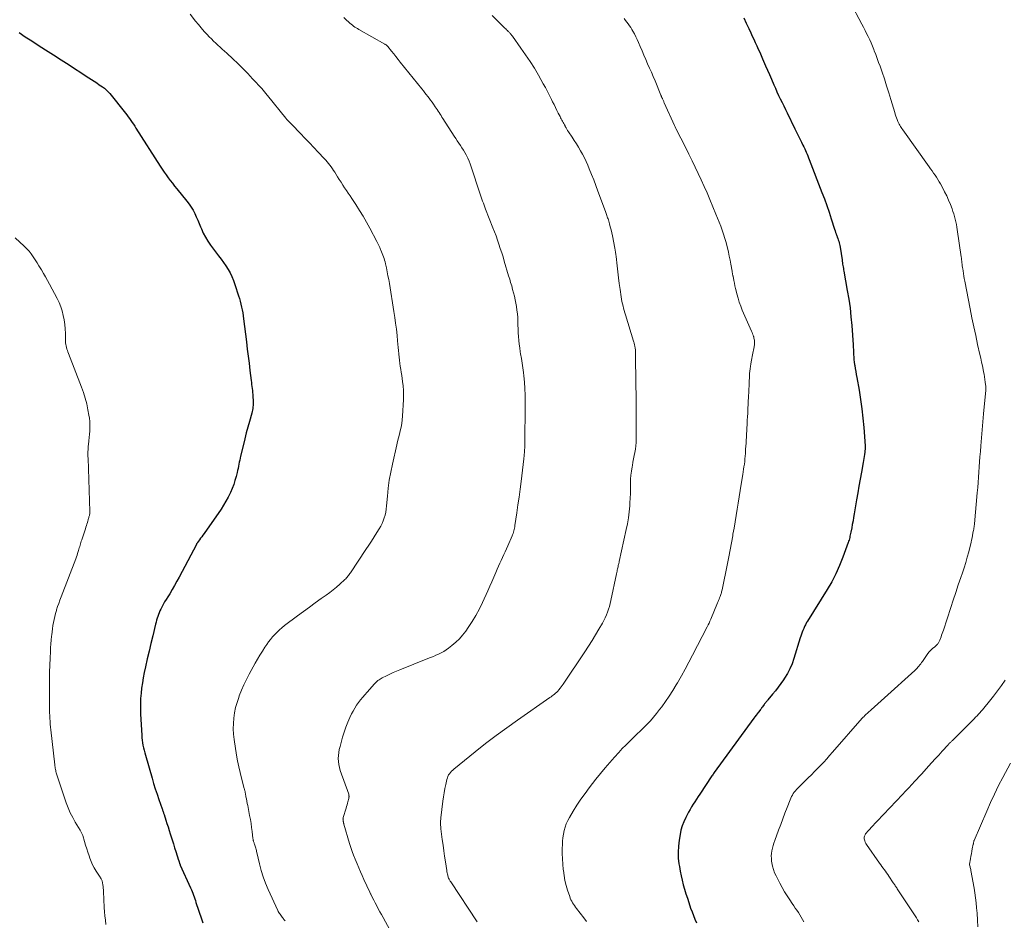
# Model space of a CAD drawing. Units: feet. Extents: x 1995000 to 2000046, y 525000 to 530001.
# Drawn here: x 1996030 to 1996245, y 527381 to 527577 of the extents above; entities that cross this region are included whole.
import ezdxf

# ---------------------------------------------------------------- set-up
doc = ezdxf.new("R2010")
doc.units = ezdxf.units.FT
doc.header["$LTSCALE"] = 100
doc.header["$MEASUREMENT"] = 0
doc.layers.add('CONTOUR INDEX', color=32, linetype='Continuous', lineweight=25)
doc.layers.add('CONTOUR INTERMEDIATE', color=40, linetype='Continuous', lineweight=15)

msp = doc.modelspace()

# ---------------------------------------------------------------- linework, layer by layer
at = {"layer": 'CONTOUR INDEX', "flags": 128}
for points, elevation in [([(1996188.14, 527577.77), (1996188.67, 527576.6), (1996189.21, 527575.44), (1996189.63, 527574.53), (1996189.96, 527573.82), (1996190.29, 527573.11), (1996190.62, 527572.4), (1996190.95, 527571.69), (1996191.28, 527570.98), (1996191.6, 527570.27), (1996191.92, 527569.55), (1996192.24, 527568.84), (1996192.46, 527568.32), (1996192.88, 527567.34), (1996193.31, 527566.37), (1996193.73, 527565.39), (1996194.15, 527564.41), (1996194.68, 527563.2), (1996195.02, 527562.41), (1996195.37, 527561.63), (1996195.73, 527560.86), (1996196.09, 527560.09), (1996196.47, 527559.32), (1996196.84, 527558.55), (1996197.22, 527557.78), (1996197.59, 527557.02), (1996199.3, 527553.57), (1996199.66, 527552.85), (1996200.01, 527552.12), (1996200.37, 527551.4), (1996200.72, 527550.67), (1996201.05, 527550), (1996201.23, 527549.61), (1996201.42, 527549.22), (1996201.59, 527548.83), (1996201.77, 527548.44), (1996201.94, 527548.05), (1996202.11, 527547.65), (1996202.27, 527547.25), (1996202.43, 527546.85), (1996205.2, 527539.69), (1996205.74, 527538.25), (1996206.26, 527536.8), (1996206.75, 527535.35), (1996207.23, 527533.88), (1996207.95, 527531.62), (1996208.06, 527531.28), (1996208.17, 527530.95), (1996208.28, 527530.62), (1996208.4, 527530.29), (1996208.41, 527530.25), (1996208.52, 527529.94), (1996208.63, 527529.63), (1996208.74, 527529.32), (1996208.84, 527529.01), (1996208.94, 527528.7), (1996209.02, 527528.39), (1996209.09, 527528.07), (1996209.15, 527527.75), (1996209.57, 527524.94), (1996209.61, 527524.63), (1996209.66, 527524.32), (1996209.71, 527524.01), (1996209.76, 527523.7), (1996209.81, 527523.39), (1996209.86, 527523.08), (1996209.91, 527522.77), (1996209.97, 527522.46), (1996210.73, 527518.23), (1996211.05, 527516.34), (1996211.32, 527514.44), (1996211.52, 527512.53), (1996211.69, 527510.62), (1996211.99, 527506.39), (1996212.03, 527505.85), (1996212.06, 527505.32), (1996212.08, 527504.78), (1996212.1, 527504.25), (1996212.13, 527503.71), (1996212.17, 527503.18), (1996212.23, 527502.64), (1996212.3, 527502.11), (1996212.34, 527501.86), (1996212.45, 527501.21), (1996212.56, 527500.55), (1996212.67, 527499.9), (1996212.79, 527499.24), (1996213.29, 527496.5), (1996213.63, 527494.46), (1996213.92, 527492.43), (1996214.14, 527490.38), (1996214.32, 527488.33), (1996214.59, 527484.37), (1996214.59, 527484.19), (1996214.6, 527484.01), (1996214.6, 527483.84), (1996214.6, 527483.66), (1996214.59, 527483.48), (1996214.58, 527483.31), (1996214.56, 527483.13), (1996214.54, 527482.95), (1996214.47, 527482.44), (1996214.4, 527482), (1996214.34, 527481.57), (1996214.27, 527481.14), (1996214.19, 527480.71), (1996213.79, 527478.56), (1996213.52, 527477.05), (1996213.25, 527475.55), (1996212.99, 527474.04), (1996212.74, 527472.53), (1996212.23, 527469.47), (1996212.1, 527468.7), (1996211.97, 527467.94), (1996211.82, 527467.18), (1996211.68, 527466.41), (1996211.49, 527465.46), (1996211.43, 527465.18), (1996211.37, 527464.89), (1996211.31, 527464.61), (1996211.25, 527464.32), (1996211.18, 527464.04), (1996211.11, 527463.76), (1996211.02, 527463.49), (1996210.93, 527463.21), (1996209.77, 527460.04), (1996209.04, 527458.21), (1996208.23, 527456.41), (1996207.32, 527454.67), (1996206.33, 527452.96), (1996202.02, 527446.05), (1996201.97, 527445.98), (1996201.93, 527445.91), (1996201.89, 527445.84), (1996201.85, 527445.77), (1996201.8, 527445.7), (1996201.76, 527445.63), (1996201.73, 527445.56), (1996201.69, 527445.48), (1996201.57, 527445.24), (1996201.48, 527445.05), (1996201.39, 527444.85), (1996201.3, 527444.66), (1996201.22, 527444.46), (1996201.05, 527444.04), (1996200.88, 527443.63), (1996200.73, 527443.21), (1996200.59, 527442.8), (1996200.45, 527442.38), (1996199.07, 527437.89), (1996198.67, 527436.76), (1996198.21, 527435.67), (1996197.65, 527434.62), (1996197.03, 527433.59), (1996196.8, 527433.24), (1996196.24, 527432.43), (1996195.66, 527431.63), (1996195.05, 527430.85), (1996194.42, 527430.08), (1996193.39, 527428.85), (1996193.27, 527428.71), (1996193.15, 527428.56), (1996193.03, 527428.42), (1996192.91, 527428.27), (1996192.8, 527428.12), (1996192.68, 527427.97), (1996192.57, 527427.82), (1996192.45, 527427.67), (1996192.15, 527427.27), (1996192.09, 527427.18), (1996192.03, 527427.1), (1996191.97, 527427.02), (1996191.91, 527426.94), (1996191.85, 527426.86), (1996191.79, 527426.78), (1996191.73, 527426.7), (1996191.67, 527426.62), (1996191.3, 527426.13), (1996191.05, 527425.81), (1996190.81, 527425.49), (1996190.57, 527425.16), (1996190.33, 527424.84), (1996181.67, 527413), (1996181.54, 527412.82), (1996181.41, 527412.63), (1996181.28, 527412.44), (1996181.16, 527412.26), (1996178.55, 527408.31), (1996178.18, 527407.75), (1996177.81, 527407.19), (1996177.45, 527406.63), (1996177.09, 527406.06), (1996176.74, 527405.49), (1996176.4, 527404.91), (1996176.08, 527404.32), (1996175.76, 527403.73), (1996175.46, 527403.16), (1996175.05, 527402.26), (1996174.69, 527401.35), (1996174.42, 527400.4), (1996174.22, 527399.44), (1996174.01, 527398.21), (1996173.86, 527396.92), (1996173.79, 527395.62), (1996173.84, 527394.33), (1996173.98, 527393.04), (1996174.07, 527392.46), (1996174.24, 527391.46), (1996174.44, 527390.46), (1996174.67, 527389.47), (1996174.93, 527388.49), (1996175.21, 527387.51), (1996175.51, 527386.53), (1996175.81, 527385.56), (1996176.13, 527384.59), (1996176.53, 527383.4), (1996176.83, 527382.58), (1996177.13, 527381.77), (1996177.47, 527380.97), (1996177.82, 527380.18)], 900), ([(1996029.92, 527574.61), (1996031.29, 527573.68), (1996032.68, 527572.76), (1996034.07, 527571.86), (1996035.73, 527570.78), (1996036.3, 527570.42), (1996036.86, 527570.06), (1996037.43, 527569.7), (1996038, 527569.34), (1996038.57, 527568.98), (1996039.14, 527568.62), (1996039.71, 527568.26), (1996040.27, 527567.9), (1996045.18, 527564.72), (1996045.75, 527564.35), (1996046.32, 527563.97), (1996046.88, 527563.59), (1996047.45, 527563.2), (1996048.12, 527562.73), (1996048.34, 527562.57), (1996048.56, 527562.41), (1996048.77, 527562.23), (1996048.97, 527562.05), (1996049.16, 527561.86), (1996049.35, 527561.66), (1996049.53, 527561.46), (1996049.71, 527561.25), (1996053.15, 527557), (1996053.46, 527556.6), (1996053.76, 527556.2), (1996054.06, 527555.8), (1996054.35, 527555.39), (1996054.63, 527554.97), (1996054.91, 527554.55), (1996055.18, 527554.13), (1996055.45, 527553.71), (1996060.72, 527545.41), (1996061.14, 527544.76), (1996061.57, 527544.13), (1996062.01, 527543.5), (1996062.47, 527542.89), (1996062.93, 527542.28), (1996063.4, 527541.67), (1996063.88, 527541.07), (1996064.36, 527540.47), (1996066.56, 527537.77), (1996067.04, 527537.13), (1996067.49, 527536.47), (1996067.9, 527535.78), (1996068.28, 527535.08), (1996068.62, 527534.35), (1996068.96, 527533.62), (1996069.27, 527532.88), (1996069.57, 527532.13), (1996069.73, 527531.72), (1996070.14, 527530.79), (1996070.6, 527529.88), (1996071.13, 527529.02), (1996071.71, 527528.19), (1996073.49, 527525.86), (1996074.03, 527525.13), (1996074.56, 527524.39), (1996075.06, 527523.64), (1996075.55, 527522.87), (1996076, 527522.08), (1996076.41, 527521.28), (1996076.75, 527520.44), (1996077.06, 527519.59), (1996077.83, 527517.12), (1996078.02, 527516.51), (1996078.19, 527515.89), (1996078.35, 527515.26), (1996078.5, 527514.64), (1996078.62, 527514.01), (1996078.74, 527513.38), (1996078.84, 527512.74), (1996078.93, 527512.1), (1996079.56, 527507.02), (1996079.75, 527505.47), (1996079.94, 527503.92), (1996080.13, 527502.37), (1996080.32, 527500.82), (1996080.59, 527498.59), (1996080.64, 527498.15), (1996080.7, 527497.72), (1996080.75, 527497.28), (1996080.81, 527496.84), (1996080.87, 527496.4), (1996080.92, 527495.96), (1996080.96, 527495.52), (1996080.99, 527495.08), (1996081.04, 527494.18), (1996081.05, 527493.84), (1996081.05, 527493.5), (1996081.03, 527493.16), (1996080.99, 527492.82), (1996080.94, 527492.49), (1996080.88, 527492.15), (1996080.8, 527491.82), (1996080.72, 527491.49), (1996080.2, 527489.66), (1996079.86, 527488.41), (1996079.52, 527487.15), (1996079.21, 527485.9), (1996078.9, 527484.64), (1996078.3, 527482.11), (1996078.2, 527481.67), (1996078.1, 527481.22), (1996078.01, 527480.77), (1996077.92, 527480.32), (1996077.83, 527479.87), (1996077.73, 527479.42), (1996077.63, 527478.97), (1996077.53, 527478.53), (1996077.3, 527477.63), (1996077.06, 527476.75), (1996076.78, 527475.87), (1996076.45, 527475.02), (1996076.09, 527474.18), (1996076.02, 527474.02), (1996075.57, 527473.12), (1996075.1, 527472.24), (1996074.58, 527471.38), (1996074.03, 527470.54), (1996070.31, 527465.18), (1996070.07, 527464.83), (1996069.82, 527464.49), (1996069.57, 527464.15), (1996069.32, 527463.81), (1996068.89, 527463.24), (1996068.85, 527463.19), (1996068.82, 527463.14), (1996068.78, 527463.09), (1996068.75, 527463.03), (1996068.72, 527462.98), (1996068.69, 527462.93), (1996068.66, 527462.87), (1996068.63, 527462.82), (1996064.9, 527455.69), (1996064.4, 527454.76), (1996063.89, 527453.84), (1996063.35, 527452.94), (1996062.81, 527452.04), (1996062.39, 527451.37), (1996062.05, 527450.81), (1996061.71, 527450.24), (1996061.39, 527449.66), (1996061.08, 527449.08), (1996060.88, 527448.68), (1996060.69, 527448.29), (1996060.51, 527447.89), (1996060.36, 527447.49), (1996060.21, 527447.08), (1996060.08, 527446.67), (1996059.96, 527446.25), (1996059.85, 527445.83), (1996059.74, 527445.42), (1996059.11, 527442.88), (1996058.7, 527441.19), (1996058.3, 527439.5), (1996057.92, 527437.8), (1996057.54, 527436.1), (1996057.27, 527434.82), (1996057.05, 527433.7), (1996056.85, 527432.58), (1996056.69, 527431.45), (1996056.55, 527430.31), (1996056.46, 527429.17), (1996056.41, 527428.03), (1996056.41, 527426.89), (1996056.45, 527425.75), (1996056.71, 527421.16), (1996056.75, 527420.6), (1996056.81, 527420.05), (1996056.89, 527419.5), (1996056.98, 527418.95), (1996057.09, 527418.4), (1996057.22, 527417.85), (1996057.35, 527417.31), (1996057.5, 527416.77), (1996058.95, 527411.76), (1996059.31, 527410.58), (1996059.67, 527409.41), (1996060.06, 527408.24), (1996060.45, 527407.08), (1996061.16, 527405.07), (1996061.21, 527404.92), (1996061.27, 527404.76), (1996061.32, 527404.61), (1996061.38, 527404.45), (1996061.43, 527404.29), (1996061.49, 527404.14), (1996061.54, 527403.98), (1996061.59, 527403.82), (1996061.97, 527402.62), (1996062.21, 527401.87), (1996062.45, 527401.11), (1996062.69, 527400.35), (1996062.93, 527399.6), (1996063.07, 527399.14), (1996063.34, 527398.28), (1996063.61, 527397.43), (1996063.88, 527396.58), (1996064.16, 527395.72), (1996064.76, 527393.85), (1996064.78, 527393.8), (1996064.79, 527393.75), (1996064.81, 527393.7), (1996064.82, 527393.65), (1996064.84, 527393.61), (1996064.85, 527393.56), (1996064.87, 527393.51), (1996064.88, 527393.46), (1996064.9, 527393.39), (1996064.93, 527393.31), (1996064.95, 527393.23), (1996064.98, 527393.16), (1996065.01, 527393.08), (1996065.04, 527393.01), (1996065.07, 527392.93), (1996065.1, 527392.86), (1996065.13, 527392.79), (1996067.37, 527387.8), (1996067.54, 527387.42), (1996067.7, 527387.03), (1996067.86, 527386.63), (1996068, 527386.24), (1996068.14, 527385.84), (1996068.28, 527385.44), (1996068.42, 527385.04), (1996068.55, 527384.63), (1996069.72, 527381.04), (1996070.01, 527380.16)], 920)]:
    msp.add_lwpolyline(points, dxfattribs=dict(at, elevation=elevation))
at = {"layer": 'CONTOUR INTERMEDIATE', "flags": 128}
for points, elevation in [([(1996211.33, 527581.19), (1996213.89, 527576.4), (1996214.24, 527575.73), (1996214.6, 527575.05), (1996214.94, 527574.37), (1996215.28, 527573.69), (1996215.61, 527573), (1996215.93, 527572.31), (1996216.23, 527571.61), (1996216.51, 527570.9), (1996216.62, 527570.62), (1996216.94, 527569.77), (1996217.26, 527568.92), (1996217.57, 527568.06), (1996217.87, 527567.21), (1996218.31, 527565.94), (1996218.82, 527564.45), (1996219.31, 527562.95), (1996219.79, 527561.44), (1996220.24, 527559.93), (1996221.08, 527557.11), (1996221.2, 527556.73), (1996221.32, 527556.35), (1996221.45, 527555.98), (1996221.58, 527555.6), (1996221.66, 527555.41), (1996221.77, 527555.13), (1996221.89, 527554.87), (1996222.03, 527554.61), (1996222.17, 527554.35), (1996222.33, 527554.1), (1996222.49, 527553.85), (1996222.66, 527553.61), (1996222.83, 527553.37), (1996228.59, 527545.28), (1996228.92, 527544.82), (1996229.24, 527544.37), (1996229.56, 527543.9), (1996229.88, 527543.44), (1996230.19, 527542.98), (1996230.49, 527542.5), (1996230.78, 527542.02), (1996231.06, 527541.53), (1996231.5, 527540.73), (1996231.97, 527539.82), (1996232.42, 527538.91), (1996232.83, 527537.98), (1996233.22, 527537.03), (1996233.58, 527536.09), (1996233.78, 527535.54), (1996233.97, 527534.98), (1996234.14, 527534.42), (1996234.29, 527533.85), (1996234.42, 527533.27), (1996234.54, 527532.7), (1996234.65, 527532.12), (1996234.74, 527531.54), (1996235.58, 527525.64), (1996235.63, 527525.31), (1996235.67, 527524.97), (1996235.71, 527524.64), (1996235.75, 527524.31), (1996235.79, 527523.98), (1996235.83, 527523.64), (1996235.87, 527523.31), (1996235.92, 527522.98), (1996235.98, 527522.52), (1996236.07, 527521.96), (1996236.16, 527521.4), (1996236.26, 527520.84), (1996236.36, 527520.28), (1996237.55, 527514.22), (1996237.94, 527512.28), (1996238.34, 527510.35), (1996238.75, 527508.42), (1996239.18, 527506.49), (1996239.67, 527504.27), (1996239.85, 527503.45), (1996240.03, 527502.64), (1996240.2, 527501.83), (1996240.36, 527501.01), (1996240.46, 527500.52), (1996240.57, 527499.95), (1996240.67, 527499.38), (1996240.76, 527498.81), (1996240.84, 527498.23), (1996240.97, 527497.28), (1996240.98, 527497.18), (1996240.99, 527497.08), (1996241, 527496.98), (1996241, 527496.87), (1996241, 527496.77), (1996240.99, 527496.67), (1996240.99, 527496.57), (1996240.98, 527496.46), (1996240.47, 527491.36), (1996240.3, 527489.61), (1996240.14, 527487.86), (1996239.99, 527486.11), (1996239.86, 527484.35), (1996239.77, 527483.1), (1996239.68, 527481.97), (1996239.61, 527480.85), (1996239.53, 527479.72), (1996239.46, 527478.59), (1996239.38, 527477.47), (1996239.29, 527476.34), (1996239.2, 527475.22), (1996239.1, 527474.09), (1996238.48, 527467.29), (1996238.46, 527467.11), (1996238.44, 527466.94), (1996238.42, 527466.76), (1996238.39, 527466.59), (1996238.37, 527466.41), (1996238.34, 527466.23), (1996238.31, 527466.06), (1996238.28, 527465.89), (1996238.16, 527465.24), (1996238.07, 527464.75), (1996237.96, 527464.26), (1996237.85, 527463.77), (1996237.74, 527463.28), (1996237.23, 527461.22), (1996236.92, 527460.05), (1996236.59, 527458.88), (1996236.23, 527457.72), (1996235.85, 527456.57), (1996235.51, 527455.59), (1996234.95, 527453.95), (1996234.39, 527452.31), (1996233.84, 527450.67), (1996233.3, 527449.02), (1996231.69, 527444.08), (1996231.57, 527443.72), (1996231.45, 527443.36), (1996231.32, 527443), (1996231.2, 527442.64), (1996231.05, 527442.24), (1996230.99, 527442.09), (1996230.93, 527441.93), (1996230.86, 527441.78), (1996230.79, 527441.63), (1996230.71, 527441.48), (1996230.62, 527441.34), (1996230.53, 527441.2), (1996230.43, 527441.07), (1996230.38, 527441.02), (1996230.25, 527440.86), (1996230.11, 527440.71), (1996229.97, 527440.58), (1996229.81, 527440.44), (1996229.35, 527440.05), (1996228.98, 527439.71), (1996228.63, 527439.35), (1996228.31, 527438.97), (1996228.01, 527438.56), (1996227.13, 527437.27), (1996226.94, 527437), (1996226.75, 527436.75), (1996226.56, 527436.49), (1996226.36, 527436.24), (1996226.15, 527436), (1996225.94, 527435.76), (1996225.71, 527435.53), (1996225.48, 527435.31), (1996218.86, 527429.29), (1996218.13, 527428.63), (1996217.4, 527427.97), (1996216.67, 527427.32), (1996215.93, 527426.66), (1996214.64, 527425.51), (1996214.55, 527425.43), (1996214.47, 527425.35), (1996214.39, 527425.27), (1996214.3, 527425.19), (1996214.22, 527425.1), (1996214.14, 527425.02), (1996214.06, 527424.93), (1996213.98, 527424.84), (1996207.51, 527417.43), (1996206.87, 527416.71), (1996206.23, 527415.99), (1996205.57, 527415.29), (1996204.91, 527414.59), (1996204.24, 527413.9), (1996203.57, 527413.21), (1996202.89, 527412.53), (1996202.21, 527411.85), (1996199.91, 527409.57), (1996199.65, 527409.3), (1996199.4, 527409.01), (1996199.16, 527408.72), (1996198.94, 527408.41), (1996198.74, 527408.08), (1996198.56, 527407.75), (1996198.39, 527407.41), (1996198.25, 527407.06), (1996197.57, 527405.33), (1996197.11, 527404.1), (1996196.64, 527402.87), (1996196.18, 527401.64), (1996195.73, 527400.41), (1996194.91, 527398.14), (1996194.72, 527397.59), (1996194.55, 527397.04), (1996194.41, 527396.48), (1996194.28, 527395.92), (1996194.19, 527395.35), (1996194.14, 527394.78), (1996194.15, 527394.2), (1996194.21, 527393.63), (1996194.26, 527393.27), (1996194.4, 527392.53), (1996194.59, 527391.8), (1996194.86, 527391.1), (1996195.17, 527390.42), (1996196, 527388.83), (1996196.5, 527387.89), (1996197.03, 527386.97), (1996197.59, 527386.07), (1996198.17, 527385.17), (1996198.7, 527384.39), (1996199.03, 527383.9), (1996199.37, 527383.41), (1996199.7, 527382.92), (1996200.04, 527382.43), (1996200.36, 527381.93), (1996200.67, 527381.43), (1996200.96, 527380.92), (1996201.24, 527380.39)], 896), ([(1996067.26, 527578.62), (1996068.46, 527577.09), (1996069.07, 527576.33), (1996069.7, 527575.58), (1996070.35, 527574.84), (1996071.01, 527574.13), (1996071.46, 527573.65), (1996071.92, 527573.19), (1996072.38, 527572.73), (1996072.85, 527572.28), (1996073.33, 527571.84), (1996073.82, 527571.4), (1996074.3, 527570.96), (1996074.78, 527570.52), (1996075.26, 527570.08), (1996076.56, 527568.87), (1996077.68, 527567.81), (1996078.78, 527566.73), (1996079.85, 527565.63), (1996080.91, 527564.51), (1996082.97, 527562.27), (1996083.13, 527562.09), (1996083.29, 527561.92), (1996083.44, 527561.74), (1996083.59, 527561.56), (1996083.74, 527561.38), (1996083.89, 527561.19), (1996084.04, 527561.01), (1996084.18, 527560.83), (1996088.14, 527555.87), (1996088.21, 527555.78), (1996088.28, 527555.7), (1996088.35, 527555.62), (1996088.43, 527555.54), (1996088.5, 527555.46), (1996088.58, 527555.38), (1996088.66, 527555.31), (1996088.73, 527555.23), (1996088.89, 527555.09), (1996089.04, 527554.94), (1996089.19, 527554.79), (1996089.34, 527554.64), (1996089.49, 527554.48), (1996091.35, 527552.55), (1996092.33, 527551.52), (1996093.31, 527550.5), (1996094.28, 527549.47), (1996095.25, 527548.43), (1996096.54, 527547.05), (1996096.86, 527546.7), (1996097.17, 527546.35), (1996097.48, 527545.98), (1996097.77, 527545.61), (1996098.06, 527545.24), (1996098.34, 527544.85), (1996098.6, 527544.46), (1996098.86, 527544.06), (1996099.47, 527543.09), (1996099.84, 527542.49), (1996100.22, 527541.89), (1996100.61, 527541.29), (1996101, 527540.7), (1996101.39, 527540.1), (1996101.78, 527539.51), (1996102.17, 527538.92), (1996102.56, 527538.33), (1996103.44, 527537.02), (1996104.25, 527535.76), (1996105.03, 527534.49), (1996105.77, 527533.19), (1996106.49, 527531.87), (1996108.03, 527528.93), (1996108.24, 527528.51), (1996108.45, 527528.08), (1996108.66, 527527.65), (1996108.85, 527527.21), (1996108.92, 527527.05), (1996109.08, 527526.69), (1996109.22, 527526.33), (1996109.36, 527525.97), (1996109.49, 527525.6), (1996109.62, 527525.23), (1996109.73, 527524.86), (1996109.83, 527524.48), (1996109.92, 527524.11), (1996110.12, 527523.18), (1996110.29, 527522.33), (1996110.46, 527521.49), (1996110.61, 527520.64), (1996110.76, 527519.79), (1996111.74, 527513.7), (1996111.94, 527512.39), (1996112.12, 527511.09), (1996112.29, 527509.78), (1996112.44, 527508.46), (1996112.57, 527507.24), (1996112.64, 527506.54), (1996112.71, 527505.83), (1996112.77, 527505.13), (1996112.82, 527504.42), (1996112.83, 527504.33), (1996112.88, 527503.67), (1996112.95, 527503.01), (1996113.04, 527502.35), (1996113.14, 527501.7), (1996113.24, 527501.04), (1996113.35, 527500.39), (1996113.45, 527499.73), (1996113.55, 527499.07), (1996113.64, 527498.41), (1996113.76, 527497.43), (1996113.84, 527496.44), (1996113.85, 527495.44), (1996113.83, 527494.45), (1996113.64, 527490.79), (1996113.57, 527489.99), (1996113.48, 527489.2), (1996113.33, 527488.42), (1996113.15, 527487.64), (1996112.95, 527486.86), (1996112.76, 527486.09), (1996112.57, 527485.31), (1996112.39, 527484.53), (1996111.41, 527480.3), (1996111.06, 527478.58), (1996110.75, 527476.85), (1996110.52, 527475.12), (1996110.33, 527473.37), (1996110.16, 527471.2), (1996110.08, 527470.54), (1996109.97, 527469.88), (1996109.83, 527469.23), (1996109.65, 527468.59), (1996109.43, 527467.96), (1996109.18, 527467.35), (1996108.88, 527466.76), (1996108.54, 527466.18), (1996108.06, 527465.43), (1996107.47, 527464.49), (1996106.86, 527463.55), (1996106.25, 527462.61), (1996105.63, 527461.68), (1996102.26, 527456.63), (1996102.13, 527456.43), (1996101.99, 527456.24), (1996101.85, 527456.04), (1996101.71, 527455.85), (1996101.56, 527455.67), (1996101.4, 527455.49), (1996101.24, 527455.31), (1996101.07, 527455.15), (1996099.98, 527454.15), (1996099.25, 527453.51), (1996098.51, 527452.88), (1996097.74, 527452.29), (1996096.95, 527451.71), (1996095.91, 527450.99), (1996094.6, 527450.06), (1996093.3, 527449.12), (1996092, 527448.17), (1996090.71, 527447.21), (1996087.88, 527445.07), (1996087.32, 527444.63), (1996086.78, 527444.16), (1996086.26, 527443.67), (1996085.76, 527443.16), (1996085.28, 527442.63), (1996084.82, 527442.08), (1996084.39, 527441.51), (1996083.98, 527440.93), (1996083.61, 527440.39), (1996083.04, 527439.52), (1996082.49, 527438.65), (1996081.96, 527437.75), (1996081.44, 527436.85), (1996080.15, 527434.48), (1996079.55, 527433.33), (1996078.99, 527432.17), (1996078.48, 527430.97), (1996078.01, 527429.77), (1996077.87, 527429.41), (1996077.51, 527428.3), (1996077.2, 527427.17), (1996076.97, 527426.02), (1996076.8, 527424.86), (1996076.71, 527423.69), (1996076.69, 527422.52), (1996076.76, 527421.35), (1996076.89, 527420.19), (1996077.41, 527416.79), (1996077.63, 527415.52), (1996077.88, 527414.25), (1996078.17, 527413), (1996078.49, 527411.75), (1996079.09, 527409.53), (1996079.13, 527409.39), (1996079.17, 527409.25), (1996079.2, 527409.11), (1996079.23, 527408.97), (1996079.26, 527408.83), (1996079.28, 527408.69), (1996079.31, 527408.54), (1996079.34, 527408.4), (1996079.46, 527407.72), (1996079.56, 527407.23), (1996079.65, 527406.75), (1996079.74, 527406.27), (1996079.84, 527405.78), (1996080.26, 527403.61), (1996080.43, 527402.74), (1996080.58, 527401.86), (1996080.7, 527400.98), (1996080.82, 527400.1), (1996080.99, 527398.61), (1996081.01, 527398.47), (1996081.03, 527398.33), (1996081.06, 527398.19), (1996081.09, 527398.05), (1996081.13, 527397.92), (1996081.17, 527397.78), (1996081.22, 527397.65), (1996081.27, 527397.51), (1996081.33, 527397.34), (1996081.42, 527397.13), (1996081.49, 527396.91), (1996081.56, 527396.69), (1996081.62, 527396.46), (1996081.68, 527396.22), (1996081.73, 527395.98), (1996081.79, 527395.75), (1996081.84, 527395.52), (1996082.39, 527393.07), (1996082.77, 527391.63), (1996083.2, 527390.2), (1996083.72, 527388.81), (1996084.31, 527387.44), (1996086.41, 527382.89), (1996086.52, 527382.67), (1996086.64, 527382.46), (1996086.77, 527382.25), (1996086.9, 527382.04), (1996087.04, 527381.84), (1996087.19, 527381.64), (1996087.33, 527381.44), (1996087.48, 527381.25), (1996087.59, 527381.11), (1996087.79, 527380.85), (1996087.99, 527380.58)], 916), ([(1996100.82, 527577.88), (1996101.35, 527577.37), (1996101.9, 527576.85), (1996102.16, 527576.62), (1996102.42, 527576.39), (1996102.69, 527576.18), (1996102.96, 527575.98), (1996103.25, 527575.79), (1996103.53, 527575.61), (1996103.83, 527575.43), (1996104.12, 527575.25), (1996109.77, 527572.06), (1996109.86, 527572), (1996109.95, 527571.94), (1996110.04, 527571.88), (1996110.12, 527571.81), (1996110.2, 527571.74), (1996110.28, 527571.67), (1996110.36, 527571.59), (1996110.43, 527571.51), (1996111.25, 527570.5), (1996111.72, 527569.91), (1996112.2, 527569.32), (1996112.68, 527568.73), (1996113.15, 527568.14), (1996117.87, 527562.26), (1996118.2, 527561.85), (1996118.52, 527561.45), (1996118.83, 527561.04), (1996119.15, 527560.63), (1996119.46, 527560.22), (1996119.77, 527559.8), (1996120.07, 527559.38), (1996120.37, 527558.96), (1996120.77, 527558.39), (1996120.99, 527558.07), (1996121.21, 527557.75), (1996121.42, 527557.43), (1996121.63, 527557.11), (1996121.83, 527556.78), (1996122.04, 527556.46), (1996122.25, 527556.13), (1996122.45, 527555.81), (1996124.91, 527551.95), (1996125.24, 527551.44), (1996125.57, 527550.93), (1996125.92, 527550.43), (1996126.27, 527549.94), (1996126.61, 527549.43), (1996126.93, 527548.92), (1996127.24, 527548.4), (1996127.53, 527547.87), (1996127.59, 527547.75), (1996127.89, 527547.14), (1996128.16, 527546.53), (1996128.41, 527545.9), (1996128.63, 527545.27), (1996130.51, 527539.52), (1996130.66, 527539.07), (1996130.81, 527538.63), (1996130.96, 527538.19), (1996131.12, 527537.75), (1996131.28, 527537.31), (1996131.44, 527536.88), (1996131.61, 527536.44), (1996131.78, 527536.01), (1996133.36, 527531.97), (1996133.7, 527531.07), (1996134.04, 527530.16), (1996134.36, 527529.25), (1996134.68, 527528.34), (1996134.98, 527527.43), (1996135.28, 527526.51), (1996135.57, 527525.59), (1996135.85, 527524.66), (1996136.8, 527521.49), (1996137.03, 527520.75), (1996137.24, 527520), (1996137.46, 527519.25), (1996137.67, 527518.5), (1996137.86, 527517.74), (1996138.05, 527516.99), (1996138.21, 527516.22), (1996138.36, 527515.46), (1996138.48, 527514.78), (1996138.61, 527513.97), (1996138.71, 527513.15), (1996138.77, 527512.33), (1996138.81, 527511.51), (1996138.83, 527510.69), (1996138.86, 527509.86), (1996138.9, 527509.04), (1996138.94, 527508.22), (1996138.94, 527508.19), (1996139, 527507.36), (1996139.09, 527506.53), (1996139.21, 527505.71), (1996139.34, 527504.88), (1996139.42, 527504.46), (1996139.61, 527503.43), (1996139.77, 527502.4), (1996139.92, 527501.36), (1996140.04, 527500.32), (1996140.12, 527499.62), (1996140.25, 527498.22), (1996140.34, 527496.82), (1996140.39, 527495.43), (1996140.4, 527494.02), (1996140.3, 527484.12), (1996140.3, 527483.95), (1996140.3, 527483.78), (1996140.29, 527483.61), (1996140.28, 527483.44), (1996140.27, 527483.27), (1996140.26, 527483.09), (1996140.25, 527482.92), (1996140.24, 527482.75), (1996140.22, 527482.56), (1996140.2, 527482.29), (1996140.17, 527482.02), (1996140.14, 527481.75), (1996140.11, 527481.48), (1996139.5, 527476.57), (1996139.28, 527474.86), (1996139.06, 527473.15), (1996138.82, 527471.45), (1996138.58, 527469.74), (1996138.16, 527466.91), (1996138.12, 527466.62), (1996138.06, 527466.33), (1996138, 527466.05), (1996137.93, 527465.77), (1996137.85, 527465.48), (1996137.76, 527465.21), (1996137.66, 527464.93), (1996137.55, 527464.66), (1996136.6, 527462.47), (1996136.32, 527461.84), (1996136.03, 527461.2), (1996135.74, 527460.58), (1996135.44, 527459.95), (1996135.14, 527459.32), (1996134.85, 527458.69), (1996134.56, 527458.06), (1996134.29, 527457.42), (1996133.97, 527456.68), (1996133.54, 527455.68), (1996133.1, 527454.67), (1996132.66, 527453.67), (1996132.22, 527452.66), (1996131.09, 527450.13), (1996130.41, 527448.71), (1996129.67, 527447.32), (1996128.86, 527445.97), (1996127.99, 527444.66), (1996127.43, 527443.87), (1996126.76, 527443.01), (1996126.04, 527442.19), (1996125.26, 527441.43), (1996124.42, 527440.73), (1996123.68, 527440.16), (1996123.17, 527439.79), (1996122.64, 527439.45), (1996122.09, 527439.14), (1996121.52, 527438.87), (1996120.94, 527438.61), (1996120.36, 527438.36), (1996119.77, 527438.12), (1996119.19, 527437.88), (1996113.08, 527435.45), (1996112.34, 527435.15), (1996111.6, 527434.83), (1996110.87, 527434.49), (1996110.15, 527434.15), (1996109.19, 527433.67), (1996108.95, 527433.55), (1996108.72, 527433.41), (1996108.5, 527433.26), (1996108.28, 527433.09), (1996108.07, 527432.92), (1996107.87, 527432.74), (1996107.68, 527432.54), (1996107.5, 527432.35), (1996105.91, 527430.56), (1996105.43, 527430), (1996104.95, 527429.44), (1996104.49, 527428.86), (1996104.04, 527428.28), (1996103.61, 527427.69), (1996103.21, 527427.07), (1996102.85, 527426.43), (1996102.51, 527425.78), (1996102.15, 527425.02), (1996101.68, 527423.96), (1996101.25, 527422.89), (1996100.88, 527421.8), (1996100.55, 527420.7), (1996099.99, 527418.65), (1996099.84, 527418.01), (1996099.73, 527417.36), (1996099.66, 527416.71), (1996099.62, 527416.05), (1996099.64, 527415.39), (1996099.71, 527414.74), (1996099.85, 527414.1), (1996100.03, 527413.47), (1996101.88, 527408.25), (1996101.91, 527408.16), (1996101.93, 527408.08), (1996101.94, 527407.99), (1996101.95, 527407.9), (1996101.96, 527407.86), (1996101.96, 527407.79), (1996101.96, 527407.72), (1996101.96, 527407.66), (1996101.95, 527407.59), (1996101.94, 527407.48), (1996101.93, 527407.36), (1996101.72, 527406.63), (1996101.62, 527406.28), (1996101.52, 527405.93), (1996101.41, 527405.58), (1996101.31, 527405.23), (1996100.71, 527403.2), (1996100.69, 527403.14), (1996100.68, 527403.08), (1996100.67, 527403.02), (1996100.66, 527402.96), (1996100.65, 527402.91), (1996100.64, 527402.85), (1996100.64, 527402.79), (1996100.65, 527402.73), (1996100.66, 527402.63), (1996100.67, 527402.52), (1996100.68, 527402.41), (1996100.7, 527402.3), (1996100.72, 527402.2), (1996100.75, 527402.07), (1996100.78, 527401.96), (1996100.81, 527401.85), (1996100.84, 527401.74), (1996102.09, 527397.48), (1996102.36, 527396.62), (1996102.65, 527395.77), (1996102.96, 527394.92), (1996103.3, 527394.09), (1996103.72, 527393.07), (1996104.08, 527392.21), (1996104.45, 527391.34), (1996104.83, 527390.48), (1996105.22, 527389.62), (1996105.36, 527389.3), (1996105.69, 527388.61), (1996106.01, 527387.91), (1996106.34, 527387.22), (1996106.67, 527386.53), (1996106.71, 527386.44), (1996107.03, 527385.79), (1996107.35, 527385.15), (1996107.68, 527384.51), (1996108.01, 527383.88), (1996108.35, 527383.24), (1996108.7, 527382.61), (1996109.04, 527381.98), (1996109.39, 527381.35), (1996112.35, 527375.95)], 912), ([(1996133.18, 527578.33), (1996136, 527575.53), (1996136.17, 527575.36), (1996136.34, 527575.18), (1996136.52, 527575.01), (1996136.69, 527574.84), (1996136.82, 527574.71), (1996136.92, 527574.6), (1996137.03, 527574.49), (1996137.13, 527574.38), (1996137.23, 527574.27), (1996137.33, 527574.16), (1996137.43, 527574.04), (1996137.52, 527573.92), (1996137.61, 527573.8), (1996139.49, 527571.18), (1996140.5, 527569.73), (1996141.47, 527568.26), (1996142.41, 527566.77), (1996143.31, 527565.25), (1996144.36, 527563.41), (1996144.84, 527562.56), (1996145.3, 527561.71), (1996145.74, 527560.84), (1996146.17, 527559.96), (1996146.4, 527559.47), (1996146.7, 527558.84), (1996147.01, 527558.21), (1996147.32, 527557.58), (1996147.64, 527556.95), (1996148.01, 527556.22), (1996148.15, 527555.97), (1996148.28, 527555.71), (1996148.42, 527555.45), (1996148.55, 527555.2), (1996148.69, 527554.94), (1996148.83, 527554.69), (1996148.97, 527554.43), (1996149.11, 527554.18), (1996149.16, 527554.09), (1996149.33, 527553.79), (1996149.5, 527553.5), (1996149.68, 527553.21), (1996149.87, 527552.92), (1996150.65, 527551.74), (1996151.13, 527551.01), (1996151.6, 527550.27), (1996152.06, 527549.52), (1996152.51, 527548.76), (1996152.94, 527548), (1996153.34, 527547.22), (1996153.71, 527546.43), (1996154.06, 527545.62), (1996154.39, 527544.82), (1996154.88, 527543.6), (1996155.37, 527542.39), (1996155.84, 527541.16), (1996156.3, 527539.93), (1996157.93, 527535.53), (1996158.01, 527535.3), (1996158.1, 527535.06), (1996158.18, 527534.83), (1996158.26, 527534.6), (1996158.34, 527534.37), (1996158.41, 527534.13), (1996158.49, 527533.9), (1996158.56, 527533.66), (1996158.8, 527532.82), (1996158.99, 527532.16), (1996159.16, 527531.5), (1996159.31, 527530.83), (1996159.46, 527530.16), (1996159.99, 527527.52), (1996160.08, 527527.06), (1996160.15, 527526.6), (1996160.22, 527526.14), (1996160.27, 527525.67), (1996160.48, 527523.67), (1996160.62, 527522.36), (1996160.78, 527521.05), (1996160.95, 527519.75), (1996161.13, 527518.45), (1996161.36, 527516.84), (1996161.45, 527516.34), (1996161.54, 527515.85), (1996161.65, 527515.35), (1996161.77, 527514.86), (1996161.9, 527514.37), (1996162.03, 527513.88), (1996162.17, 527513.39), (1996162.32, 527512.91), (1996164.07, 527507.17), (1996164.12, 527507), (1996164.17, 527506.83), (1996164.22, 527506.66), (1996164.26, 527506.49), (1996164.3, 527506.32), (1996164.34, 527506.15), (1996164.37, 527505.98), (1996164.39, 527505.8), (1996164.47, 527505.12), (1996164.49, 527504.9), (1996164.5, 527504.67), (1996164.51, 527504.45), (1996164.51, 527504.23), (1996164.51, 527504.01), (1996164.51, 527503.78), (1996164.51, 527503.56), (1996164.51, 527503.33), (1996164.6, 527494.15), (1996164.62, 527492.52), (1996164.63, 527490.88), (1996164.63, 527489.24), (1996164.63, 527487.6), (1996164.63, 527485.78), (1996164.61, 527485.05), (1996164.56, 527484.33), (1996164.47, 527483.62), (1996164.35, 527482.9), (1996164.21, 527482.19), (1996164.07, 527481.48), (1996163.93, 527480.77), (1996163.8, 527480.05), (1996163.74, 527479.72), (1996163.6, 527478.83), (1996163.49, 527477.95), (1996163.43, 527477.06), (1996163.41, 527476.16), (1996163.41, 527475.94), (1996163.4, 527474.93), (1996163.38, 527473.92), (1996163.33, 527472.91), (1996163.27, 527471.9), (1996163.23, 527471.27), (1996163.11, 527469.96), (1996162.95, 527468.64), (1996162.73, 527467.34), (1996162.47, 527466.04), (1996160.94, 527459.06), (1996160.91, 527458.89), (1996160.87, 527458.72), (1996160.83, 527458.55), (1996160.79, 527458.39), (1996160.74, 527458.22), (1996160.7, 527458.05), (1996160.67, 527457.88), (1996160.63, 527457.71), (1996160.58, 527457.5), (1996160.52, 527457.22), (1996160.46, 527456.95), (1996160.41, 527456.67), (1996160.35, 527456.39), (1996159.13, 527450.55), (1996158.98, 527449.91), (1996158.81, 527449.27), (1996158.62, 527448.64), (1996158.41, 527448.02), (1996158.16, 527447.41), (1996157.9, 527446.81), (1996157.61, 527446.22), (1996157.3, 527445.64), (1996156.51, 527444.28), (1996155.78, 527443.04), (1996155.02, 527441.81), (1996154.25, 527440.59), (1996153.46, 527439.39), (1996148.71, 527432.33), (1996148.49, 527432.01), (1996148.26, 527431.69), (1996148.02, 527431.39), (1996147.77, 527431.08), (1996147.5, 527430.77), (1996147.37, 527430.63), (1996147.25, 527430.5), (1996147.11, 527430.38), (1996146.97, 527430.26), (1996146.78, 527430.1), (1996146.54, 527429.91), (1996146.3, 527429.72), (1996146.05, 527429.54), (1996145.8, 527429.36), (1996138.74, 527424.46), (1996136.38, 527422.78), (1996134.05, 527421.07), (1996131.75, 527419.31), (1996129.48, 527417.52), (1996124.84, 527413.75), (1996124.58, 527413.53), (1996124.33, 527413.28), (1996124.1, 527413.03), (1996123.89, 527412.75), (1996123.7, 527412.46), (1996123.54, 527412.16), (1996123.42, 527411.84), (1996123.32, 527411.51), (1996123.07, 527410.39), (1996122.88, 527409.48), (1996122.71, 527408.58), (1996122.57, 527407.67), (1996122.45, 527406.75), (1996122, 527403.09), (1996121.97, 527402.78), (1996121.95, 527402.46), (1996121.94, 527402.15), (1996121.94, 527401.83), (1996121.94, 527401.67), (1996121.95, 527401.43), (1996121.96, 527401.2), (1996121.98, 527400.96), (1996122.01, 527400.73), (1996122.31, 527398.34), (1996122.48, 527397.13), (1996122.64, 527395.92), (1996122.82, 527394.7), (1996123, 527393.49), (1996123.3, 527391.58), (1996123.34, 527391.33), (1996123.39, 527391.08), (1996123.44, 527390.82), (1996123.49, 527390.57), (1996123.53, 527390.43), (1996123.57, 527390.25), (1996123.63, 527390.08), (1996123.7, 527389.91), (1996123.78, 527389.74), (1996123.87, 527389.58), (1996123.96, 527389.41), (1996124.05, 527389.26), (1996124.15, 527389.1), (1996129.95, 527380.37)], 908), ([(1996162.03, 527577.62), (1996162.32, 527577.23), (1996162.62, 527576.85), (1996162.91, 527576.46), (1996163.19, 527576.06), (1996163.46, 527575.65), (1996163.71, 527575.24), (1996163.91, 527574.89), (1996164.24, 527574.29), (1996164.56, 527573.68), (1996164.85, 527573.06), (1996165.13, 527572.43), (1996165.51, 527571.52), (1996165.91, 527570.58), (1996166.31, 527569.65), (1996166.72, 527568.71), (1996167.14, 527567.78), (1996167.55, 527566.84), (1996167.96, 527565.91), (1996168.36, 527564.97), (1996168.75, 527564.03), (1996170.02, 527560.94), (1996170.06, 527560.86), (1996170.09, 527560.78), (1996170.12, 527560.7), (1996170.15, 527560.62), (1996170.2, 527560.49), (1996170.21, 527560.47), (1996170.22, 527560.46), (1996170.23, 527560.44), (1996170.23, 527560.42), (1996170.27, 527560.35), (1996170.28, 527560.33), (1996170.29, 527560.31), (1996170.29, 527560.29), (1996170.3, 527560.28), (1996170.35, 527560.19), (1996170.36, 527560.16), (1996170.37, 527560.14), (1996170.38, 527560.12), (1996170.39, 527560.1), (1996170.51, 527559.84), (1996170.58, 527559.69), (1996170.64, 527559.54), (1996170.71, 527559.4), (1996170.78, 527559.25), (1996173.02, 527554.26), (1996173.09, 527554.11), (1996173.16, 527553.96), (1996173.23, 527553.81), (1996173.3, 527553.66), (1996175.47, 527549.38), (1996176.16, 527547.99), (1996176.85, 527546.6), (1996177.53, 527545.2), (1996178.2, 527543.8), (1996178.85, 527542.39), (1996179.5, 527540.98), (1996180.12, 527539.56), (1996180.73, 527538.13), (1996182.05, 527534.95), (1996182.41, 527534.08), (1996182.76, 527533.2), (1996183.1, 527532.31), (1996183.43, 527531.42), (1996183.73, 527530.53), (1996184.02, 527529.63), (1996184.27, 527528.72), (1996184.51, 527527.8), (1996184.57, 527527.55), (1996184.77, 527526.66), (1996184.97, 527525.78), (1996185.14, 527524.89), (1996185.3, 527523.99), (1996185.56, 527522.49), (1996185.59, 527522.34), (1996185.61, 527522.2), (1996185.64, 527522.06), (1996185.67, 527521.92), (1996185.7, 527521.77), (1996185.73, 527521.63), (1996185.76, 527521.49), (1996185.79, 527521.35), (1996185.96, 527520.47), (1996186.08, 527519.88), (1996186.2, 527519.3), (1996186.34, 527518.72), (1996186.47, 527518.15), (1996186.63, 527517.5), (1996186.88, 527516.6), (1996187.15, 527515.72), (1996187.47, 527514.85), (1996187.81, 527513.99), (1996189.82, 527509.34), (1996189.93, 527509.07), (1996190.04, 527508.79), (1996190.14, 527508.51), (1996190.24, 527508.23), (1996190.29, 527508.11), (1996190.35, 527507.88), (1996190.4, 527507.66), (1996190.44, 527507.43), (1996190.46, 527507.2), (1996190.46, 527507.13), (1996190.46, 527506.87), (1996190.46, 527506.61), (1996190.43, 527506.34), (1996190.4, 527506.08), (1996190.37, 527505.93), (1996190.32, 527505.6), (1996190.26, 527505.26), (1996190.19, 527504.93), (1996190.12, 527504.6), (1996189.73, 527502.71), (1996189.64, 527502.2), (1996189.56, 527501.7), (1996189.5, 527501.18), (1996189.45, 527500.67), (1996189.41, 527500.15), (1996189.38, 527499.64), (1996189.36, 527499.12), (1996189.33, 527498.61), (1996189.32, 527498.18), (1996189.29, 527497.45), (1996189.26, 527496.72), (1996189.22, 527495.99), (1996189.18, 527495.26), (1996189.02, 527492.21), (1996188.98, 527491.45), (1996188.93, 527490.68), (1996188.89, 527489.91), (1996188.85, 527489.14), (1996188.84, 527488.95), (1996188.81, 527488.28), (1996188.77, 527487.61), (1996188.73, 527486.94), (1996188.7, 527486.26), (1996188.66, 527485.59), (1996188.62, 527484.92), (1996188.57, 527484.25), (1996188.53, 527483.58), (1996188.47, 527482.66), (1996188.43, 527482.08), (1996188.38, 527481.51), (1996188.32, 527480.93), (1996188.25, 527480.36), (1996188.17, 527479.78), (1996188.09, 527479.21), (1996188, 527478.64), (1996187.91, 527478.06), (1996187.55, 527475.94), (1996187.32, 527474.58), (1996187.09, 527473.21), (1996186.88, 527471.85), (1996186.66, 527470.48), (1996186.44, 527469.11), (1996186.22, 527467.75), (1996186, 527466.38), (1996185.77, 527465.02), (1996185.71, 527464.69), (1996185.45, 527463.17), (1996185.17, 527461.65), (1996184.87, 527460.13), (1996184.57, 527458.61), (1996183.38, 527452.88), (1996183.33, 527452.68), (1996183.28, 527452.47), (1996183.23, 527452.27), (1996183.17, 527452.07), (1996183.11, 527451.87), (1996183.04, 527451.67), (1996182.97, 527451.47), (1996182.9, 527451.27), (1996182.84, 527451.13), (1996182.74, 527450.86), (1996182.64, 527450.59), (1996182.53, 527450.32), (1996182.42, 527450.06), (1996180.91, 527446.48), (1996180.73, 527446.06), (1996180.54, 527445.64), (1996180.34, 527445.23), (1996180.14, 527444.82), (1996176.94, 527438.6), (1996176.15, 527437.09), (1996175.34, 527435.58), (1996174.5, 527434.1), (1996173.65, 527432.62), (1996173.38, 527432.15), (1996172.63, 527430.92), (1996171.86, 527429.71), (1996171.05, 527428.53), (1996170.22, 527427.36), (1996169.75, 527426.73), (1996169.11, 527425.9), (1996168.45, 527425.1), (1996167.75, 527424.32), (1996167.04, 527423.56), (1996166.3, 527422.83), (1996165.55, 527422.09), (1996164.8, 527421.37), (1996164.05, 527420.65), (1996163.95, 527420.56), (1996163.15, 527419.79), (1996162.36, 527419.01), (1996161.6, 527418.21), (1996160.84, 527417.39), (1996159.91, 527416.37), (1996158.87, 527415.19), (1996157.84, 527414), (1996156.84, 527412.78), (1996155.86, 527411.55), (1996154.41, 527409.68), (1996153.47, 527408.43), (1996152.57, 527407.16), (1996151.71, 527405.85), (1996150.88, 527404.53), (1996150.08, 527403.21), (1996149.7, 527402.52), (1996149.38, 527401.81), (1996149.11, 527401.07), (1996148.9, 527400.32), (1996148.74, 527399.54), (1996148.62, 527398.76), (1996148.55, 527397.98), (1996148.52, 527397.19), (1996148.51, 527396.46), (1996148.51, 527395.3), (1996148.54, 527394.15), (1996148.62, 527393), (1996148.72, 527391.84), (1996148.75, 527391.58), (1996148.9, 527390.5), (1996149.1, 527389.42), (1996149.36, 527388.36), (1996149.67, 527387.3), (1996150.12, 527385.94), (1996150.25, 527385.58), (1996150.4, 527385.23), (1996150.58, 527384.89), (1996150.77, 527384.57), (1996150.98, 527384.25), (1996151.19, 527383.93), (1996151.41, 527383.62), (1996151.64, 527383.32), (1996153.2, 527381.3), (1996153.79, 527380.5)], 904), ([(1996029.05, 527529.73), (1996031.03, 527527.93), (1996031.58, 527527.39), (1996032.1, 527526.83), (1996032.57, 527526.23), (1996033.02, 527525.61), (1996033.44, 527524.96), (1996033.86, 527524.31), (1996034.26, 527523.66), (1996034.66, 527523), (1996034.79, 527522.77), (1996035.24, 527522), (1996035.69, 527521.22), (1996036.13, 527520.43), (1996036.56, 527519.64), (1996038.26, 527516.52), (1996038.69, 527515.63), (1996039.07, 527514.72), (1996039.36, 527513.78), (1996039.59, 527512.81), (1996039.76, 527511.83), (1996039.89, 527510.85), (1996039.98, 527509.86), (1996040.03, 527508.87), (1996040.07, 527507.15), (1996040.09, 527506.81), (1996040.13, 527506.47), (1996040.2, 527506.14), (1996040.28, 527505.81), (1996040.38, 527505.48), (1996040.48, 527505.15), (1996040.6, 527504.83), (1996040.72, 527504.51), (1996043.56, 527497.17), (1996043.99, 527495.95), (1996044.38, 527494.73), (1996044.7, 527493.48), (1996044.97, 527492.22), (1996045.18, 527491.06), (1996045.29, 527490.37), (1996045.36, 527489.67), (1996045.39, 527488.96), (1996045.38, 527488.26), (1996045.35, 527487.55), (1996045.3, 527486.85), (1996045.24, 527486.14), (1996045.17, 527485.44), (1996045.07, 527484.61), (1996045.04, 527484.24), (1996045, 527483.86), (1996044.98, 527483.49), (1996044.97, 527483.11), (1996044.96, 527482.74), (1996044.96, 527482.36), (1996044.97, 527481.99), (1996044.98, 527481.61), (1996045.38, 527469.98), (1996045.38, 527469.81), (1996045.37, 527469.64), (1996045.35, 527469.47), (1996045.32, 527469.3), (1996045.28, 527469.13), (1996045.24, 527468.97), (1996045.19, 527468.8), (1996045.14, 527468.63), (1996045.14, 527468.62), (1996045.09, 527468.45), (1996045.04, 527468.27), (1996044.99, 527468.1), (1996044.94, 527467.93), (1996044.84, 527467.59), (1996044.75, 527467.25), (1996044.65, 527466.92), (1996044.54, 527466.58), (1996044.43, 527466.24), (1996043.62, 527463.82), (1996043.52, 527463.53), (1996043.43, 527463.23), (1996043.34, 527462.93), (1996043.25, 527462.64), (1996043.17, 527462.34), (1996043.08, 527462.04), (1996042.99, 527461.74), (1996042.9, 527461.45), (1996042.84, 527461.25), (1996042.71, 527460.86), (1996042.58, 527460.47), (1996042.44, 527460.08), (1996042.3, 527459.69), (1996039.1, 527451.34), (1996038.84, 527450.64), (1996038.59, 527449.94), (1996038.35, 527449.23), (1996038.13, 527448.52), (1996038.09, 527448.4), (1996037.9, 527447.74), (1996037.73, 527447.08), (1996037.57, 527446.41), (1996037.44, 527445.74), (1996037.32, 527445.07), (1996037.21, 527444.4), (1996037.12, 527443.72), (1996037.05, 527443.04), (1996037.02, 527442.74), (1996036.94, 527441.91), (1996036.87, 527441.08), (1996036.81, 527440.25), (1996036.76, 527439.42), (1996036.69, 527438), (1996036.63, 527436.46), (1996036.58, 527434.92), (1996036.56, 527433.38), (1996036.55, 527431.84), (1996036.57, 527427.29), (1996036.58, 527426.67), (1996036.6, 527426.04), (1996036.62, 527425.42), (1996036.66, 527424.8), (1996036.7, 527424.18), (1996036.75, 527423.55), (1996036.81, 527422.93), (1996036.87, 527422.31), (1996037.72, 527414.69), (1996037.75, 527414.44), (1996037.79, 527414.19), (1996037.83, 527413.94), (1996037.87, 527413.69), (1996037.93, 527413.44), (1996037.99, 527413.19), (1996038.05, 527412.95), (1996038.13, 527412.7), (1996040.23, 527406.41), (1996040.64, 527405.31), (1996041.1, 527404.22), (1996041.63, 527403.17), (1996042.2, 527402.14), (1996043.26, 527400.39), (1996043.34, 527400.25), (1996043.42, 527400.11), (1996043.5, 527399.97), (1996043.57, 527399.83), (1996043.65, 527399.68), (1996043.71, 527399.54), (1996043.77, 527399.39), (1996043.82, 527399.24), (1996044.2, 527397.95), (1996044.44, 527397.16), (1996044.69, 527396.37), (1996044.94, 527395.58), (1996045.2, 527394.79), (1996045.36, 527394.31), (1996045.64, 527393.57), (1996045.96, 527392.85), (1996046.34, 527392.16), (1996046.75, 527391.49), (1996047.5, 527390.36), (1996047.62, 527390.17), (1996047.73, 527389.99), (1996047.83, 527389.8), (1996047.93, 527389.61), (1996047.99, 527389.49), (1996048.04, 527389.35), (1996048.09, 527389.22), (1996048.13, 527389.08), (1996048.16, 527388.93), (1996048.23, 527388.49), (1996048.28, 527388.12), (1996048.32, 527387.75), (1996048.35, 527387.38), (1996048.38, 527387.01), (1996048.54, 527383.52), (1996048.6, 527382.6), (1996048.67, 527381.68), (1996048.77, 527380.76), (1996048.89, 527379.85)], 924), ([(1996245.21, 527433.18), (1996244.39, 527432), (1996243.54, 527430.84), (1996242.67, 527429.71), (1996241.77, 527428.59), (1996240.52, 527427.05), (1996240.23, 527426.71), (1996239.95, 527426.38), (1996239.65, 527426.05), (1996239.35, 527425.72), (1996239.05, 527425.4), (1996238.74, 527425.08), (1996238.43, 527424.76), (1996238.12, 527424.45), (1996234.04, 527420.35), (1996233.92, 527420.23), (1996233.8, 527420.12), (1996233.68, 527420), (1996233.56, 527419.89), (1996233.52, 527419.86), (1996233.42, 527419.76), (1996233.31, 527419.66), (1996233.21, 527419.57), (1996233.1, 527419.47), (1996233, 527419.37), (1996232.9, 527419.27), (1996232.8, 527419.17), (1996232.71, 527419.06), (1996231.42, 527417.64), (1996230.68, 527416.82), (1996229.94, 527416), (1996229.2, 527415.18), (1996228.46, 527414.36), (1996226.99, 527412.73), (1996226.97, 527412.71), (1996226.96, 527412.7), (1996226.94, 527412.68), (1996226.93, 527412.66), (1996226.87, 527412.6), (1996226.85, 527412.58), (1996226.83, 527412.56), (1996226.82, 527412.55), (1996226.8, 527412.53), (1996225.48, 527411.11), (1996224.81, 527410.38), (1996224.13, 527409.65), (1996223.45, 527408.93), (1996222.77, 527408.2), (1996215.88, 527400.89), (1996215.68, 527400.68), (1996215.48, 527400.47), (1996215.29, 527400.25), (1996215.09, 527400.04), (1996214.96, 527399.9), (1996214.83, 527399.75), (1996214.72, 527399.59), (1996214.62, 527399.43), (1996214.53, 527399.26), (1996214.46, 527399.08), (1996214.42, 527398.9), (1996214.41, 527398.71), (1996214.43, 527398.52), (1996214.46, 527398.33), (1996214.53, 527398.06), (1996214.63, 527397.79), (1996214.75, 527397.53), (1996214.9, 527397.29), (1996217.75, 527393.22), (1996218.01, 527392.86), (1996218.26, 527392.51), (1996218.52, 527392.15), (1996218.79, 527391.8), (1996219.05, 527391.45), (1996219.3, 527391.09), (1996219.55, 527390.73), (1996219.8, 527390.37), (1996220.76, 527388.94), (1996220.87, 527388.78), (1996220.97, 527388.61), (1996221.08, 527388.45), (1996221.19, 527388.29), (1996221.29, 527388.12), (1996221.4, 527387.96), (1996221.51, 527387.79), (1996221.62, 527387.63), (1996225.27, 527382.13), (1996225.55, 527381.7), (1996225.81, 527381.28), (1996226.07, 527380.84), (1996226.32, 527380.4)], 892), ([(1996246.37, 527415.03), (1996244.71, 527411.95), (1996243.76, 527410.14), (1996242.85, 527408.31), (1996241.99, 527406.45), (1996241.16, 527404.58), (1996238.41, 527398.13), (1996238.38, 527398.06), (1996238.36, 527398), (1996238.34, 527397.93), (1996238.32, 527397.86), (1996238.29, 527397.75), (1996238.29, 527397.74), (1996238.29, 527397.72), (1996238.29, 527397.71), (1996238.28, 527397.69), (1996238.28, 527397.63), (1996238.28, 527397.61), (1996238.27, 527397.59), (1996238.27, 527397.58), (1996238.27, 527397.56), (1996238.25, 527397.46), (1996238.24, 527397.44), (1996238.24, 527397.41), (1996238.23, 527397.39), (1996238.23, 527397.37), (1996238.01, 527396.34), (1996237.9, 527395.8), (1996237.8, 527395.26), (1996237.69, 527394.73), (1996237.59, 527394.19), (1996237.37, 527392.97), (1996237.38, 527392.87), (1996237.52, 527392.44), (1996237.58, 527392.24), (1996237.63, 527392.04), (1996237.68, 527391.84), (1996237.72, 527391.63), (1996238.39, 527387.78), (1996238.56, 527386.7), (1996238.71, 527385.63), (1996238.84, 527384.55), (1996238.94, 527383.47), (1996239.05, 527382.26), (1996239.15, 527380.79), (1996239.23, 527379.31)], 888)]:
    msp.add_lwpolyline(points, dxfattribs=dict(at, elevation=elevation))

doc.saveas('drawing.dxf')
